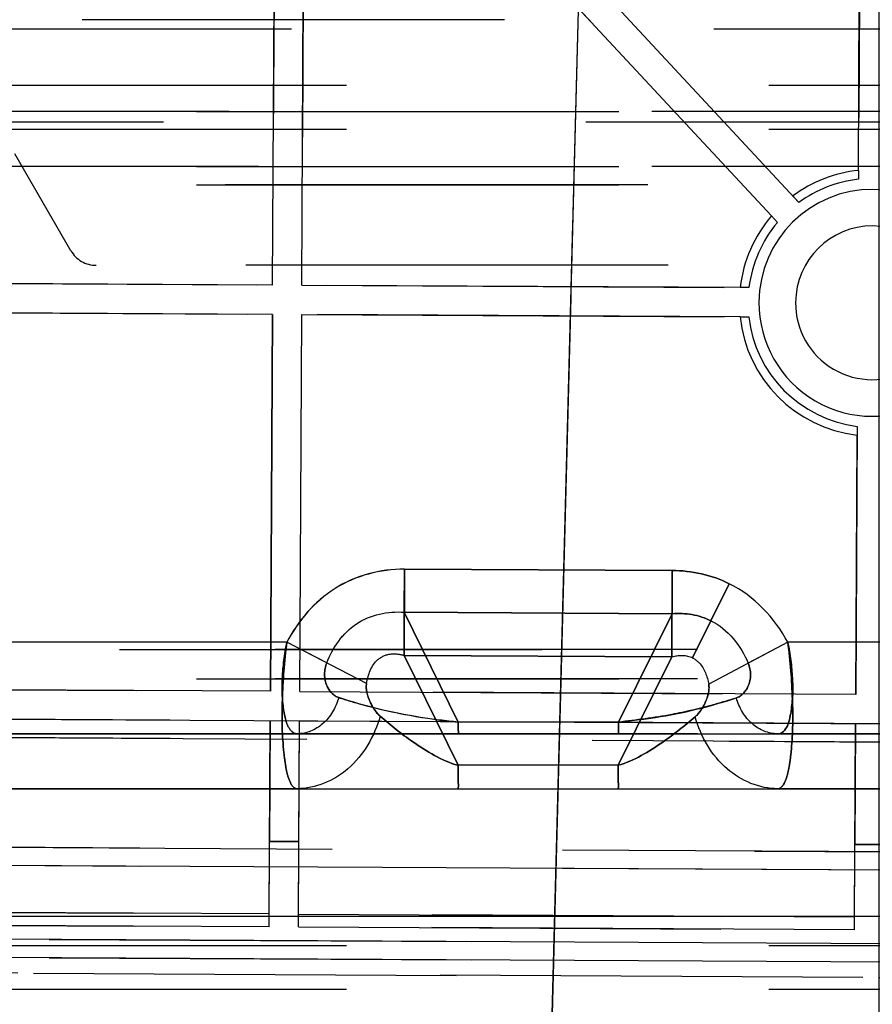
# Model space of a CAD drawing. Units: millimetres. Extents: x 0 to 420, y 0 to 297.
# Drawn here: x 360 to 364, y 193 to 198 of the extents above; entities that cross this region are included whole.
import ezdxf

# ---------------------------------------------------------------- set-up
doc = ezdxf.new("R2010")
doc.units = ezdxf.units.MM
doc.header["$LTSCALE"] = 23.1
doc.linetypes.add('HIDDEN', pattern=[0.2, 0.1, -0.1])
doc.layers.get('0').update_dxf_attribs({"linetype": 'CONTINUOUS'})
doc.layers.add('DEFAULT_2', color=8, linetype='HIDDEN')
doc.styles.get("Standard").update_dxf_attribs({"font": 'txt', "width": 0.7})
doc.dimstyles.new('DIMSTYLE_6', dxfattribs={"dimtxt": 3.5, "dimasz": 3.5, "dimexe": 0.18, "dimexo": 0.0625, "dimgap": 0.09, "dimtad": 1, "dimdec": 1, "dimlfac": 5, "dimdsep": 46, "dimtxsty": 'STANDARD', "dimblk": '_FILLED', "dimblk1": '_FILLED', "dimblk2": '_FILLED', "dimcen": 0.09, "dimclrt": 5, "dimadec": 0, "dimazin": 0, "dimtp": 0.3, "dimtm": 0.3, "dimtfac": 1, "dimtdec": 1, "dimtofl": 0, "dimtmove": 0, "dimatfit": 3, "dimldrblk": '_FILLED', "dimfxl": 1, "dimtolj": 1, "dimarcsym": 0})
doc.dimstyles.new('DIMSTYLE_7', dxfattribs={"dimtxt": 3.5, "dimasz": 3.5, "dimexe": 0.18, "dimexo": 0.0625, "dimgap": 0.09, "dimtad": 1, "dimdec": 1, "dimlfac": 5, "dimdsep": 46, "dimtxsty": 'STANDARD', "dimblk": '_FILLED', "dimblk1": '_FILLED', "dimblk2": '_FILLED', "dimcen": 0.09, "dimclrt": 5, "dimadec": 0, "dimazin": 0, "dimtp": 0.5, "dimtm": 0.5, "dimtfac": 1, "dimtdec": 1, "dimtofl": 0, "dimtmove": 0, "dimatfit": 3, "dimldrblk": '_FILLED', "dimfxl": 1, "dimtolj": 1, "dimarcsym": 0})

# ---------------------------------------------------------------- blocks, each defined once
blk = doc.blocks.new('_FILLED')
at = {"color": 0, "linetype": 'BYBLOCK'}
blk.add_solid([(0, 0), (-1, 0.125), (-1, -0.125)], dxfattribs=at)
blk = doc.blocks.new('*D7')
at = {"color": 2, "linetype": 'CONTINUOUS'}
for p, q in [((364.3521, 203.639), (364.3521, 105.1164)), ((371.2804, 113.0261), (371.2804, 105.1164)), ((364.3521, 106.6164), (358.3521, 106.6164)), ((358.3521, 106.6164), (367.8162, 106.6164)), ((385.4309, 106.6164), (367.8162, 106.6164)), ((371.2804, 106.6164), (385.4309, 106.6164))]:
    blk.add_line(p, q, dxfattribs=at)
at = {"color": 2, "linetype": 'CONTINUOUS', "xscale": 3.5, "yscale": 3.5, "zscale": 3.5}
blk.add_blockref('_FILLED', (364.3521, 106.6164), dxfattribs=at)
at = {"color": 2, "linetype": 'CONTINUOUS', "xscale": 3.5, "yscale": 3.5, "zscale": 3.5, "rotation": 180}
blk.add_blockref('_FILLED', (371.2804, 106.6164), dxfattribs=at)
at = {"color": 5, "linetype": 'CONTINUOUS', "insert": (375.4309, 110.9914), "char_height": 3.5, "width": 10, "attachment_point": 1, "line_spacing_factor": 0.9}
blk.add_mtext('34.6', dxfattribs=at)
blk = doc.blocks.new('*D8')
at = {"color": 2, "linetype": 'CONTINUOUS'}
for p, q in [((357.9521, 203.6725), (357.9521, 93.8104)), ((371.2804, 113.0261), (371.2804, 93.8104)), ((357.9521, 95.3104), (364.6163, 95.3104)), ((371.2804, 95.3104), (364.6163, 95.3104))]:
    blk.add_line(p, q, dxfattribs=at)
at = {"color": 2, "linetype": 'CONTINUOUS', "xscale": 3.5, "yscale": 3.5, "zscale": 3.5, "rotation": 180}
blk.add_blockref('_FILLED', (357.9521, 95.3104), dxfattribs=at)
at = {"color": 2, "linetype": 'CONTINUOUS', "xscale": 3.5, "yscale": 3.5, "zscale": 3.5}
blk.add_blockref('_FILLED', (371.2804, 95.3104), dxfattribs=at)
at = {"color": 5, "linetype": 'CONTINUOUS', "insert": (364.6163, 99.6854), "char_height": 3.5, "width": 10.25, "attachment_point": 2, "line_spacing_factor": 0.9}
blk.add_mtext('66.6', dxfattribs=at)
blk = doc.blocks.new('*D9')
at = {"color": 2, "linetype": 'CONTINUOUS'}
for p, q in [((308.5528, 203.9311), (308.5528, 87.702)), ((371.2804, 113.0261), (371.2804, 87.702)), ((308.5528, 89.202), (339.9166, 89.202)), ((371.2804, 89.202), (339.9166, 89.202))]:
    blk.add_line(p, q, dxfattribs=at)
at = {"color": 2, "linetype": 'CONTINUOUS', "xscale": 3.5, "yscale": 3.5, "zscale": 3.5, "rotation": 180}
blk.add_blockref('_FILLED', (308.5528, 89.202), dxfattribs=at)
at = {"color": 2, "linetype": 'CONTINUOUS', "xscale": 3.5, "yscale": 3.5, "zscale": 3.5}
blk.add_blockref('_FILLED', (371.2804, 89.202), dxfattribs=at)
at = {"color": 5, "linetype": 'CONTINUOUS', "insert": (339.9166, 93.577), "char_height": 3.5, "width": 11.75, "attachment_point": 2, "line_spacing_factor": 0.9}
blk.add_mtext('313.6', dxfattribs=at)
blk = doc.blocks.new('*D10')
at = {"color": 2, "linetype": 'CONTINUOUS'}
for p, q in [((300.3529, 203.9741), (300.3529, 79.5127)), ((371.2804, 113.0261), (371.2804, 79.5127)), ((300.3529, 81.0127), (335.8167, 81.0127)), ((371.2804, 81.0127), (335.8167, 81.0127))]:
    blk.add_line(p, q, dxfattribs=at)
at = {"color": 2, "linetype": 'CONTINUOUS', "xscale": 3.5, "yscale": 3.5, "zscale": 3.5, "rotation": 180}
blk.add_blockref('_FILLED', (300.3529, 81.0127), dxfattribs=at)
at = {"color": 2, "linetype": 'CONTINUOUS', "xscale": 3.5, "yscale": 3.5, "zscale": 3.5}
blk.add_blockref('_FILLED', (371.2804, 81.0127), dxfattribs=at)
at = {"color": 5, "linetype": 'CONTINUOUS', "insert": (335.8167, 85.3877), "char_height": 3.5, "width": 12.5, "attachment_point": 2, "line_spacing_factor": 0.9}
blk.add_mtext('354.6', dxfattribs=at)

msp = doc.modelspace()

# ---------------------------------------------------------------- linework, layer by layer
at = {"color": 9, "linetype": 'CONTINUOUS'}
for p, q in [((362.3775, 185.7235), (362.7909, 201.5287)), ((354.2941, 194.5915), (369.7148, 194.5108)), ((369.5515, 193.7116), (354.4491, 193.7907)), ((370.6804, 193.4861), (265.8804, 193.4861)), ((370.6804, 193.4861), (265.8804, 193.4861)), ((368.7999, 193.3138), (355.1964, 193.385)), ((368.7994, 193.2138), (355.1959, 193.285))]:
    msp.add_line(p, q, dxfattribs=at)
at = {"layer": 'DEFAULT_2', "color": 8, "linetype": 'HIDDEN'}
for p, q in [((362.3775, 185.7235), (362.7909, 201.5287)), ((362.3673, 185.3235), (362.7807, 201.1287)), ((361.319, 200.1748), (363.8821, 197.4229)), ((363.9148, 197.3877), (361.319, 200.1748)), ((364.2538, 200.1594), (364.24, 197.5147)), ((364.2402, 197.5627), (364.2538, 200.1594)), ((361.0369, 196.9362), (361.0532, 200.0545)), ((361.0532, 200.0545), (361.0369, 196.9362)), ((361.2132, 200.0536), (361.1969, 196.9354)), ((361.1969, 196.9354), (361.2132, 200.0536)), ((363.765, 197.3138), (361.2132, 200.0536)), ((361.2132, 200.0536), (363.7977, 197.2787)), ((362.3053, 198.3861), (354.3196, 198.3861)), ((362.3053, 198.3861), (354.3196, 198.3861)), ((354.2104, 198.3361), (368.1504, 198.3361)), ((354.2104, 198.3361), (368.1504, 198.3361)), ((370.6804, 198.0261), (265.8804, 198.0261)), ((370.6804, 198.0261), (265.8804, 198.0261)), ((305.1804, 197.8841), (365.5804, 197.8841)), ((305.1804, 197.8841), (365.5804, 197.8841)), ((365.4204, 197.8841), (305.3404, 197.8841)), ((365.4204, 197.8841), (305.3404, 197.8841)), ((370.6804, 197.7861), (265.8804, 197.7861)), ((370.6804, 197.7861), (265.8804, 197.7861)), ((369.6804, 197.8261), (266.8804, 197.8261)), ((369.6804, 197.8261), (266.8804, 197.8261)), ((359.9342, 197.1241), (359.6282, 197.6541)), ((359.9342, 197.1241), (359.6282, 197.6541)), ((365.5804, 197.5841), (305.1804, 197.5841)), ((305.1804, 197.5841), (365.5804, 197.5841)), ((365.4204, 197.5841), (305.3404, 197.5841)), ((365.4204, 197.5841), (305.3404, 197.5841)), ((364.2402, 197.5627), (364.24, 197.5147)), ((367.7086, 197.4841), (305.1804, 197.4841)), ((305.1804, 197.4841), (365.5804, 197.4841)), ((367.7086, 197.4841), (305.1804, 197.4841)), ((305.1804, 197.4841), (365.5804, 197.4841)), ((363.9148, 197.3877), (363.8821, 197.4229)), ((363.765, 197.3138), (363.7977, 197.2787)), ((367.8204, 197.0441), (360.0728, 197.0441)), ((367.8204, 197.0441), (360.0728, 197.0441)), ((361.0369, 196.9362), (358.5922, 196.949)), ((358.6402, 196.9488), (361.0369, 196.9362)), ((361.1969, 196.9354), (363.5936, 196.9228)), ((363.6416, 196.9226), (361.1969, 196.9354)), ((363.6416, 196.9226), (363.5936, 196.9228)), ((358.5914, 196.789), (361.0361, 196.7762)), ((361.0361, 196.7762), (358.6394, 196.7888)), ((361.0253, 194.7163), (361.0361, 196.7762)), ((361.0361, 196.7762), (361.0253, 194.7163)), ((361.1853, 194.7154), (361.1961, 196.7754)), ((361.1853, 194.7154), (361.1961, 196.7754)), ((363.5928, 196.7628), (361.1961, 196.7754)), ((361.1961, 196.7754), (363.6408, 196.7626)), ((363.5928, 196.7628), (363.6408, 196.7626)), ((364.2329, 196.1642), (364.2253, 194.6995)), ((364.2329, 196.1642), (364.2327, 196.1162)), ((364.2253, 194.6995), (364.2327, 196.1162)), ((361.7582, 195.3843), (361.7557, 194.9123)), ((361.7557, 194.9123), (361.7582, 195.3843)), ((361.757, 195.1483), (361.7582, 195.3843)), ((361.7582, 195.3843), (361.757, 195.1483)), ((363.2225, 195.3766), (361.7582, 195.3843)), ((361.7582, 195.3843), (363.2225, 195.3766)), ((361.7582, 195.3843), (363.2225, 195.3766)), ((363.2225, 195.3766), (361.7582, 195.3843)), ((363.22, 194.9046), (363.2225, 195.3766)), ((363.2225, 195.3766), (363.22, 194.9046)), ((363.2225, 195.3766), (363.2212, 195.1406)), ((363.2212, 195.1406), (363.2225, 195.3766)), ((363.3333, 194.8996), (363.5339, 195.3044)), ((363.5339, 195.3044), (363.3333, 194.8996)), ((363.4336, 195.102), (363.5339, 195.3044)), ((363.5339, 195.3044), (363.4336, 195.102)), ((361.757, 195.1483), (363.2212, 195.1406)), ((361.757, 195.1483), (362.0521, 194.548)), ((363.2212, 195.1406), (361.757, 195.1483)), ((362.0521, 194.548), (361.757, 195.1483)), ((362.9275, 194.548), (363.2212, 195.1406)), ((363.2212, 195.1406), (362.9275, 194.548)), ((361.1149, 194.984), (359.2121, 194.984)), ((361.1149, 194.984), (359.2121, 194.984)), ((361.1149, 194.984), (359.2121, 194.984)), ((361.1149, 194.984), (359.2121, 194.984)), ((361.3329, 194.8716), (361.1149, 194.984)), ((361.5509, 194.7593), (361.1149, 194.984)), ((361.5509, 194.7593), (361.1149, 194.984)), ((361.3329, 194.8716), (361.1149, 194.984)), ((363.8544, 194.984), (363.4215, 194.7553)), ((363.8544, 194.984), (363.4215, 194.7553)), ((363.8544, 194.984), (363.6379, 194.8697)), ((363.8544, 194.984), (363.6379, 194.8697)), ((365.7695, 194.984), (363.8544, 194.984)), ((365.7695, 194.984), (363.8544, 194.984)), ((365.7695, 194.984), (363.8544, 194.984)), ((365.7695, 194.984), (363.8544, 194.984)), ((367.9804, 194.9441), (314.0004, 194.9441)), ((314.0004, 194.9441), (367.9804, 194.9441)), ((314.0004, 194.9441), (367.9804, 194.9441)), ((367.9804, 194.9441), (314.0004, 194.9441)), ((367.9804, 194.9441), (314.0004, 194.9441)), ((314.0004, 194.9441), (367.9804, 194.9441)), ((314.0004, 194.9441), (367.9804, 194.9441)), ((367.9804, 194.9441), (314.0004, 194.9441)), ((362.0509, 194.312), (361.7557, 194.9123)), ((363.22, 194.9046), (361.7557, 194.9123)), ((361.7557, 194.9123), (363.22, 194.9046)), ((361.7557, 194.9123), (362.0509, 194.312)), ((363.22, 194.9046), (362.9263, 194.312)), ((362.9263, 194.312), (363.22, 194.9046)), ((305.1804, 194.7841), (367.9804, 194.7841)), ((367.9804, 194.7841), (305.1804, 194.7841)), ((305.1804, 194.7841), (367.9804, 194.7841)), ((305.1804, 194.7841), (367.9804, 194.7841)), ((367.9804, 194.7841), (305.1804, 194.7841)), ((357.9853, 194.7322), (361.0253, 194.7163)), ((361.0253, 194.7163), (357.9853, 194.7322)), ((361.1853, 194.7154), (364.2253, 194.6995)), ((364.2253, 194.6995), (361.1853, 194.7154)), ((369.7148, 194.5108), (354.2941, 194.5915)), ((357.9845, 194.5722), (361.0245, 194.5563)), ((357.9845, 194.5722), (361.0245, 194.5563)), ((361.0189, 193.4996), (361.0245, 194.5563)), ((361.0245, 194.5563), (361.021, 193.8963)), ((361.1789, 193.4987), (361.1845, 194.5554)), ((361.181, 193.8954), (361.1845, 194.5554)), ((361.1845, 194.5554), (364.2244, 194.5395)), ((361.1845, 194.5554), (364.2244, 194.5395)), ((362.9275, 194.548), (362.0521, 194.548)), ((362.9275, 194.548), (362.0521, 194.548)), ((364.2189, 193.4828), (364.2244, 194.5395)), ((364.2244, 194.5395), (364.221, 193.8795)), ((305.1804, 194.4841), (367.9804, 194.4841)), ((305.1804, 194.4841), (367.9804, 194.4841)), ((305.1804, 194.4841), (367.9804, 194.4841)), ((367.9804, 194.4841), (305.1804, 194.4841)), ((305.1804, 194.4841), (367.9804, 194.4841)), ((369.7178, 194.4107), (354.2901, 194.4915)), ((369.7143, 194.4108), (354.2936, 194.4915)), ((354.2936, 194.4915), (369.7143, 194.4108)), ((367.9042, 194.484), (354.304, 194.484)), ((359.1544, 194.484), (361.1718, 194.484)), ((361.1718, 194.484), (359.1544, 194.484)), ((361.1718, 194.484), (362.0533, 194.484)), ((361.1718, 194.484), (362.0533, 194.484)), ((362.0533, 194.484), (362.9288, 194.484)), ((362.0533, 194.484), (362.9288, 194.484)), ((362.0533, 194.484), (362.9288, 194.484)), ((362.9288, 194.484), (363.7982, 194.484)), ((362.9288, 194.484), (363.7982, 194.484)), ((363.7982, 194.484), (365.8247, 194.484)), ((365.8247, 194.484), (363.7982, 194.484)), ((362.9263, 194.312), (362.0509, 194.312)), ((362.9263, 194.312), (362.0509, 194.312)), ((354.3024, 194.184), (367.9026, 194.184)), ((361.1718, 194.184), (359.1544, 194.184)), ((361.1718, 194.184), (359.1544, 194.184)), ((359.1544, 194.184), (361.1718, 194.184)), ((361.1718, 194.184), (362.0533, 194.184)), ((361.1718, 194.184), (362.0533, 194.184)), ((362.0533, 194.184), (362.9288, 194.184)), ((362.0533, 194.184), (362.9288, 194.184)), ((362.0533, 194.184), (362.9288, 194.184)), ((362.9288, 194.184), (363.7982, 194.184)), ((362.9288, 194.184), (363.7982, 194.184)), ((365.8247, 194.184), (363.7982, 194.184)), ((365.8247, 194.184), (363.7982, 194.184)), ((363.7982, 194.184), (365.8247, 194.184)), ((354.4323, 193.8908), (369.5693, 193.8115)), ((369.552, 193.8116), (354.4496, 193.8907)), ((369.552, 193.8116), (354.4496, 193.8907)), ((361.0186, 193.4297), (361.021, 193.8963)), ((361.181, 193.8954), (361.021, 193.8963)), ((361.021, 193.8963), (361.181, 193.8954)), ((361.1786, 193.4289), (361.181, 193.8954)), ((364.2185, 193.413), (364.221, 193.8795)), ((364.381, 193.8787), (364.221, 193.8795)), ((364.221, 193.8795), (364.381, 193.8787)), ((369.5515, 193.7116), (354.4491, 193.7907)), ((370.6804, 193.4861), (265.8804, 193.4861)), ((370.6804, 193.4861), (265.8804, 193.4861)), ((357.979, 193.5155), (361.0189, 193.4996)), ((361.0189, 193.4996), (357.979, 193.5155)), ((361.0186, 193.4297), (361.0189, 193.4996)), ((361.1786, 193.4289), (361.1789, 193.4987)), ((361.1789, 193.4987), (364.2189, 193.4828)), ((364.2189, 193.4828), (361.1789, 193.4987)), ((364.2185, 193.413), (364.2189, 193.4828)), ((357.9786, 193.4457), (361.0186, 193.4297)), ((361.0186, 193.4297), (357.9786, 193.4457)), ((361.1786, 193.4289), (364.2185, 193.413)), ((364.2185, 193.413), (361.1786, 193.4289)), ((355.1964, 193.385), (368.7999, 193.3138)), ((370.6804, 193.3261), (265.8804, 193.3261)), ((370.6804, 193.3261), (265.8804, 193.3261)), ((370.6804, 193.3261), (265.8804, 193.3261)), ((370.6804, 193.3261), (265.8804, 193.3261)), ((370.6804, 193.3261), (265.8804, 193.3261)), ((355.1959, 193.285), (368.7994, 193.2138)), ((355.1106, 193.2006), (368.8838, 193.1285)), ((368.8838, 193.1285), (355.1106, 193.2006)), ((370.6804, 193.0861), (265.8804, 193.0861)), ((370.6804, 193.0861), (265.8804, 193.0861)), ((370.6804, 193.0861), (265.8804, 193.0861)), ((370.6804, 193.0861), (265.8804, 193.0861)), ((370.6804, 193.0861), (265.8804, 193.0861))]:
    msp.add_line(p, q, dxfattribs=at)
at = {"layer": 'DEFAULT_2', "color": 8, "linetype": 'CONTINUOUS'}
msp.add_line((362.3673, 185.3235), (362.7807, 201.1287), dxfattribs=at)
at = {"layer": 'DEFAULT_2', "color": 8, "linetype": 'HIDDEN'}
for centre, radius, start, end in [((364.3165, 196.8391), 0.7277, 96.0116, 126.6527), ((364.3165, 196.8391), 0.7277, 96.0116, 126.6527), ((364.3165, 196.8391), 0.68, 96.4563, 126.208), ((364.3165, 196.8391), 0.68, 96.4563, 126.208), ((364.3165, 196.8391), 0.62, 359.7, 179.7), ((364.3165, 196.8391), 0.62, 359.7, 179.7), ((364.3165, 196.8391), 0.7277, 139.2759, 173.3884), ((364.3165, 196.8391), 0.7277, 139.2759, 173.3884), ((364.3165, 196.8391), 0.68, 139.7206, 172.9437), ((364.3165, 196.8391), 0.68, 139.7206, 172.9437), ((364.3165, 196.8391), 0.42, 359.7, 179.7), ((364.3165, 196.8391), 0.42, 359.7, 179.7), ((360.0728, 197.2041), 0.16, 210, 270), ((360.0728, 197.2041), 0.16, 210, 270), ((364.3165, 196.8391), 0.62, 179.7, 359.7), ((364.3165, 196.8391), 0.62, 179.7, 359.7), ((364.3165, 196.8391), 0.42, 179.7, 359.7), ((364.3165, 196.8391), 0.42, 179.7, 359.7), ((364.3165, 196.8391), 0.7277, 186.0116, 263.3884), ((364.3165, 196.8391), 0.7277, 186.0116, 263.3884), ((364.3165, 196.8391), 0.68, 186.4563, 262.9437), ((364.3165, 196.8391), 0.68, 186.4563, 262.9437)]:
    msp.add_arc(centre, radius, start, end, dxfattribs=at)
for points, knots in [([(361.7582, 195.3843), (361.6268, 195.3849), (361.3557, 195.3129), (361.1752, 195.101), (361.1149, 194.984)], [0, 0, 0, 0, 0.499633, 1, 1, 1, 1]), ([(361.7582, 195.3843), (361.6268, 195.3849), (361.356, 195.3123), (361.1752, 195.101), (361.1149, 194.984)], [0, 0, 0, 0, 0.499639, 1, 1, 1, 1]), ([(361.7582, 195.3843), (361.6268, 195.3849), (361.3557, 195.3129), (361.1752, 195.101), (361.1149, 194.984)], [0, 0, 0, 0, 0.499633, 1, 1, 1, 1]), ([(361.7582, 195.3843), (361.6268, 195.3834), (361.355, 195.3138), (361.1768, 195.1002), (361.1149, 194.984)], [0, 0, 0, 0, 0.499651, 1, 1, 1, 1]), ([(361.3329, 194.8716), (361.3663, 194.9548), (361.4753, 195.1143), (361.6679, 195.1562), (361.757, 195.1483)], [0, 0, 0, 0, 0.50056, 1, 1, 1, 1]), ([(361.3329, 194.8716), (361.3662, 194.9548), (361.4754, 195.1142), (361.6679, 195.1561), (361.757, 195.1483)], [0, 0, 0, 0, 0.500534, 1, 1, 1, 1]), ([(361.1149, 194.984), (361.1015, 194.8799), (361.0871, 194.6839), (361.0884, 194.4573), (361.1073, 194.3088), (361.1221, 194.2381), (361.1494, 194.184), (361.1718, 194.184)], [0, 0, 0, 0, 0.383465, 0.714582, 0.833927, 0.91808, 1, 1, 1, 1]), ([(361.1718, 194.184), (361.1494, 194.184), (361.1221, 194.2381), (361.1073, 194.3088), (361.0884, 194.4573), (361.0871, 194.6839), (361.1015, 194.8799), (361.1149, 194.984)], [0, 0, 0, 0, 0.08192, 0.166073, 0.285418, 0.616535, 1, 1, 1, 1]), ([(361.1718, 194.484), (361.1536, 194.484), (361.1241, 194.5118), (361.1073, 194.562), (361.0887, 194.6534), (361.087, 194.7973), (361.1016, 194.9195), (361.1149, 194.984)], [0, 0, 0, 0, 0.103201, 0.188635, 0.305782, 0.626734, 1, 1, 1, 1]), ([(361.1149, 194.984), (361.1016, 194.9195), (361.087, 194.7973), (361.0887, 194.6534), (361.1073, 194.562), (361.1241, 194.5118), (361.1536, 194.484), (361.1718, 194.484)], [0, 0, 0, 0, 0.373266, 0.694218, 0.811365, 0.896799, 1, 1, 1, 1]), ([(363.8544, 194.984), (363.8679, 194.9199), (363.8827, 194.792), (363.8827, 194.6403), (363.8495, 194.484), (363.7982, 194.484)], [0, 0, 0, 0, 0.377102, 0.704758, 1, 1, 1, 1]), ([(363.7982, 194.184), (363.8207, 194.184), (363.8483, 194.2382), (363.8632, 194.3091), (363.8821, 194.4582), (363.8829, 194.6848), (363.868, 194.8806), (363.8544, 194.984)], [0, 0, 0, 0, 0.082336, 0.166802, 0.286287, 0.618928, 1, 1, 1, 1]), ([(363.8544, 194.984), (363.868, 194.8806), (363.8829, 194.6848), (363.8821, 194.4582), (363.8632, 194.3091), (363.8483, 194.2382), (363.8207, 194.184), (363.7982, 194.184)], [0, 0, 0, 0, 0.381072, 0.713713, 0.833198, 0.917664, 1, 1, 1, 1]), ([(363.7982, 194.484), (363.8495, 194.484), (363.8827, 194.6403), (363.8827, 194.792), (363.8679, 194.9199), (363.8544, 194.984)], [0, 0, 0, 0, 0.295242, 0.622898, 1, 1, 1, 1]), ([(361.3985, 194.682), (361.3703, 194.6912), (361.3163, 194.7519), (361.3172, 194.8323), (361.3329, 194.8716)], [0, 0, 0, 0, 0.41154, 1, 1, 1, 1]), ([(361.3329, 194.8716), (361.3172, 194.8323), (361.3163, 194.7519), (361.3703, 194.6912), (361.3985, 194.682)], [0, 0, 0, 0, 0.588459, 1, 1, 1, 1]), ([(361.5509, 194.7593), (361.5591, 194.8066), (361.585, 194.8852), (361.6809, 194.9276), (361.7321, 194.9194), (361.7557, 194.9123)], [0, 0, 0, 0, 0.48998, 0.748421, 1, 1, 1, 1]), ([(361.5509, 194.7593), (361.5591, 194.8066), (361.585, 194.8852), (361.6809, 194.9276), (361.7321, 194.9194), (361.7557, 194.9123)], [0, 0, 0, 0, 0.489979, 0.748422, 1, 1, 1, 1]), ([(363.3333, 194.8996), (363.3465, 194.8923), (363.3937, 194.8569), (363.4136, 194.7972), (363.4215, 194.7553)], [0, 0, 0, 0, 0.261788, 1, 1, 1, 1]), ([(363.3333, 194.8996), (363.3465, 194.8923), (363.3937, 194.8569), (363.4136, 194.7972), (363.4215, 194.7553)], [0, 0, 0, 0, 0.261792, 1, 1, 1, 1]), ([(363.6379, 194.8697), (363.6541, 194.8305), (363.6555, 194.7498), (363.601, 194.6894), (363.5727, 194.6804)], [0, 0, 0, 0, 0.588031, 1, 1, 1, 1]), ([(363.5727, 194.6804), (363.601, 194.6894), (363.6555, 194.7498), (363.6541, 194.8305), (363.6379, 194.8697)], [0, 0, 0, 0, 0.411968, 1, 1, 1, 1]), ([(361.6252, 194.5801), (361.6029, 194.5997), (361.5667, 194.6558), (361.5446, 194.7235), (361.5509, 194.7593)], [0, 0, 0, 0, 0.449726, 1, 1, 1, 1]), ([(361.5509, 194.7592), (361.5453, 194.7258), (361.5655, 194.6584), (361.601, 194.6013), (361.6252, 194.58)], [0, 0, 0, 0, 0.512662, 1, 1, 1, 1]), ([(363.4215, 194.7553), (363.4275, 194.7222), (363.4073, 194.6546), (363.3717, 194.5979), (363.3473, 194.5767)], [0, 0, 0, 0, 0.51057, 1, 1, 1, 1]), ([(363.3473, 194.5767), (363.3697, 194.5962), (363.4062, 194.6519), (363.4279, 194.7196), (363.4215, 194.7553)], [0, 0, 0, 0, 0.449966, 1, 1, 1, 1]), ([(361.3985, 194.682), (361.3828, 194.6281), (361.3286, 194.5297), (361.2214, 194.484), (361.1718, 194.484)], [0, 0, 0, 0, 0.531049, 1, 1, 1, 1]), ([(361.3985, 194.682), (361.3828, 194.6281), (361.3286, 194.5297), (361.2214, 194.484), (361.1718, 194.484)], [0, 0, 0, 0, 0.531053, 1, 1, 1, 1]), ([(361.3985, 194.682), (361.4406, 194.6683), (361.6541, 194.6053), (361.8746, 194.5658), (362.0521, 194.548)], [0, 0, 0, 0, 0.198823, 1, 1, 1, 1]), ([(362.0521, 194.548), (361.9832, 194.5548), (361.762, 194.5813), (361.5444, 194.6343), (361.3985, 194.682)], [0, 0, 0, 0, 0.310723, 1, 1, 1, 1]), ([(362.9275, 194.548), (362.9953, 194.5563), (363.2139, 194.5795), (363.4285, 194.6335), (363.5727, 194.6804)], [0, 0, 0, 0, 0.310304, 1, 1, 1, 1]), ([(363.5727, 194.6804), (363.5311, 194.6668), (363.4143, 194.6329), (363.2003, 194.5807), (363.0251, 194.5601), (362.9275, 194.548)], [0, 0, 0, 0, 0.199291, 0.552982, 1, 1, 1, 1]), ([(363.7982, 194.484), (363.749, 194.484), (363.6426, 194.5293), (363.5885, 194.6268), (363.5727, 194.6804)], [0, 0, 0, 0, 0.468615, 1, 1, 1, 1]), ([(363.7982, 194.484), (363.749, 194.484), (363.6426, 194.5293), (363.5885, 194.6268), (363.5727, 194.6804)], [0, 0, 0, 0, 0.468611, 1, 1, 1, 1]), ([(361.6252, 194.5801), (361.5939, 194.4722), (361.4854, 194.2754), (361.271, 194.184), (361.1718, 194.184)], [0, 0, 0, 0, 0.531053, 1, 1, 1, 1]), ([(361.6252, 194.5801), (361.5939, 194.4722), (361.4854, 194.2754), (361.271, 194.184), (361.1718, 194.184)], [0, 0, 0, 0, 0.531053, 1, 1, 1, 1]), ([(362.0509, 194.312), (361.9614, 194.3374), (361.814, 194.427), (361.6819, 194.5303), (361.6252, 194.5801)], [0, 0, 0, 0, 0.552052, 1, 1, 1, 1]), ([(361.6252, 194.5801), (361.6819, 194.5303), (361.814, 194.427), (361.9614, 194.3374), (362.0509, 194.312)], [0, 0, 0, 0, 0.447948, 1, 1, 1, 1]), ([(362.0533, 194.484), (362.052, 194.484), (362.0545, 194.4928), (362.0516, 194.5019), (362.0528, 194.5237), (362.0522, 194.5389), (362.0521, 194.548)], [0, 0, 0, 0, 0.063998, 0.257237, 0.574431, 1, 1, 1, 1]), ([(362.0521, 194.548), (362.0522, 194.5389), (362.0528, 194.5237), (362.0516, 194.5019), (362.0545, 194.4928), (362.052, 194.484), (362.0533, 194.484)], [0, 0, 0, 0, 0.425569, 0.742763, 0.936002, 1, 1, 1, 1]), ([(363.3473, 194.5767), (363.2909, 194.5277), (363.16, 194.4259), (363.0144, 194.3378), (362.9263, 194.312)], [0, 0, 0, 0, 0.448744, 1, 1, 1, 1]), ([(362.9263, 194.312), (363.0144, 194.3378), (363.16, 194.4259), (363.2909, 194.5277), (363.3473, 194.5767)], [0, 0, 0, 0, 0.551256, 1, 1, 1, 1]), ([(362.9275, 194.548), (362.9276, 194.5389), (362.9283, 194.5237), (362.927, 194.5019), (362.93, 194.4928), (362.9274, 194.484), (362.9288, 194.484)], [0, 0, 0, 0, 0.425569, 0.742763, 0.936002, 1, 1, 1, 1]), ([(362.9288, 194.484), (362.9274, 194.484), (362.93, 194.4928), (362.927, 194.5019), (362.9283, 194.5237), (362.9276, 194.5389), (362.9275, 194.548)], [0, 0, 0, 0, 0.063998, 0.257237, 0.574431, 1, 1, 1, 1]), ([(363.7982, 194.184), (363.6998, 194.184), (363.487, 194.2747), (363.3789, 194.4696), (363.3473, 194.5767)], [0, 0, 0, 0, 0.468611, 1, 1, 1, 1]), ([(363.7982, 194.184), (363.6998, 194.184), (363.487, 194.2747), (363.3789, 194.4696), (363.3473, 194.5767)], [0, 0, 0, 0, 0.468611, 1, 1, 1, 1]), ([(362.0509, 194.312), (362.051, 194.2939), (362.0523, 194.2633), (362.0498, 194.2197), (362.0557, 194.2016), (362.0506, 194.184), (362.0533, 194.184)], [0, 0, 0, 0, 0.42557, 0.742763, 0.936002, 1, 1, 1, 1]), ([(362.0533, 194.184), (362.0506, 194.184), (362.0557, 194.2016), (362.0498, 194.2197), (362.0523, 194.2633), (362.051, 194.2939), (362.0509, 194.312)], [0, 0, 0, 0, 0.063998, 0.257237, 0.57443, 1, 1, 1, 1]), ([(362.9288, 194.184), (362.926, 194.184), (362.9312, 194.2016), (362.9252, 194.2197), (362.9277, 194.2633), (362.9265, 194.2939), (362.9263, 194.312)], [0, 0, 0, 0, 0.063998, 0.257237, 0.57443, 1, 1, 1, 1]), ([(362.9263, 194.312), (362.9265, 194.2939), (362.9277, 194.2633), (362.9252, 194.2197), (362.9312, 194.2016), (362.926, 194.184), (362.9288, 194.184)], [0, 0, 0, 0, 0.42557, 0.742763, 0.936002, 1, 1, 1, 1])]:
    msp.add_open_spline(points, degree=3, knots=knots, dxfattribs=at)
for points in [[(363.2225, 195.3766), (363.329, 195.376), (363.4384, 195.3518), (363.5339, 195.3044)], [(363.5339, 195.3044), (363.4384, 195.3518), (363.329, 195.376), (363.2225, 195.3766)], [(363.2225, 195.3766), (363.329, 195.376), (363.4384, 195.3518), (363.5339, 195.3044)], [(363.5339, 195.3044), (363.4384, 195.3518), (363.329, 195.376), (363.2225, 195.3766)], [(363.8544, 194.984), (363.7827, 195.117), (363.6694, 195.2377), (363.5339, 195.3044)], [(363.8544, 194.984), (363.7827, 195.117), (363.6694, 195.2376), (363.5339, 195.3044)], [(363.8544, 194.984), (363.7827, 195.117), (363.6694, 195.2376), (363.5339, 195.3044)], [(363.8544, 194.984), (363.7827, 195.117), (363.6694, 195.2377), (363.5339, 195.3044)], [(363.4336, 195.102), (363.3691, 195.134), (363.293, 195.1461), (363.2212, 195.1406)], [(363.2212, 195.1406), (363.293, 195.146), (363.3692, 195.1341), (363.4336, 195.102)], [(363.4336, 195.102), (363.526, 195.0563), (363.5986, 194.965), (363.6379, 194.8697)], [(363.4336, 195.102), (363.526, 195.0563), (363.5986, 194.965), (363.6379, 194.8697)], [(363.22, 194.9046), (363.2563, 194.915), (363.2994, 194.9164), (363.3333, 194.8996)], [(363.22, 194.9046), (363.2563, 194.915), (363.2994, 194.9164), (363.3333, 194.8996)]]:
    msp.add_open_spline(points, degree=3, dxfattribs=at)

# ---------------------------------------------------------------- dimensions: what is measured, and where the dimension line sits
at = {"color": 2, "linetype": 'CONTINUOUS'}
for base, p2, dimstyle, picture, middle in [((300.3529, 81.0127), (300.3529, 203.9741), 'DIMSTYLE_7', '*D10', (329.5667, 83.6377)), ((308.5528, 89.202), (308.5528, 203.9311), 'DIMSTYLE_7', '*D9', (334.0416, 91.827)), ((357.9521, 95.3104), (357.9521, 203.6725), 'DIMSTYLE_6', '*D8', (359.4913, 97.9354)), ((364.3521, 106.6164), (364.3521, 203.639), 'DIMSTYLE_6', '*D7', (380.4309, 109.2414))]:
    dim = msp.add_linear_dim(base=base, p1=(371.2804, 113.0261), p2=p2, angle=180, dimstyle=dimstyle, dxfattribs=at)
    dim.commit()
    dim.dimension.update_dxf_attribs({"geometry": picture, "text_midpoint": middle, "dimtype": 160})

doc.saveas('drawing.dxf')
